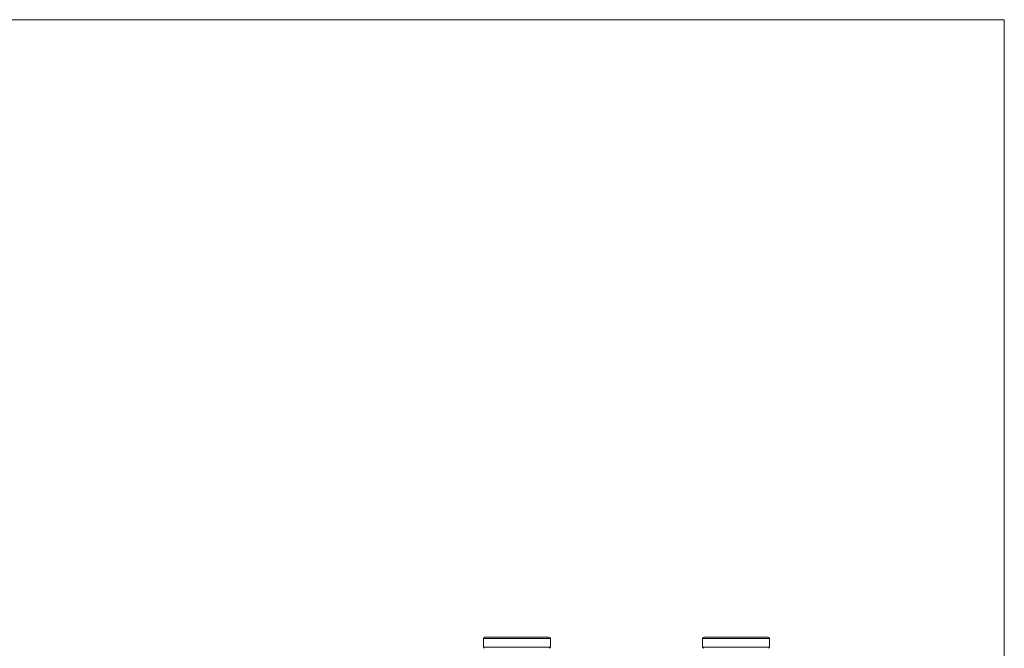
# Model space of a CAD drawing. Units: millimetres. Extents: x 6 to 365, y 6 to 256.
# Drawn here: x 186 to 365, y 142 to 256 of the extents above; entities that cross this region are included whole.
import ezdxf

# ---------------------------------------------------------------- set-up
doc = ezdxf.new("R2010")
doc.units = ezdxf.units.MM
doc.header["$LTSCALE"] = 1.25

msp = doc.modelspace()

# ---------------------------------------------------------------- linework, layer by layer
at = {"color": 7, "linetype": 'Continuous', "lineweight": 0}
for q in [(6.25, 256.25), (365, 6.25)]:
    msp.add_line((365, 256.25), q, dxfattribs=at)
at = {"color": 7, "linetype": 'Continuous', "lineweight": 15}
for p, q in [((270.1, 143.6), (270.1, 142)), ((270.3, 143.8), (282.1, 143.8)), ((282.3, 142), (282.3, 143.6)), ((310.03, 143.6), (310.03, 142)), ((310.23, 143.8), (316.13, 143.8)), ((316.13, 143.8), (322.03, 143.8)), ((322.23, 142), (322.23, 143.6))]:
    msp.add_line(p, q, dxfattribs=at)
at = {"color": 8, "linetype": 'Continuous', "lineweight": 15}
for p, q in [((282.3, 143.6), (270.1, 143.6)), ((316.13, 143.6), (310.03, 143.6)), ((322.23, 143.6), (316.13, 143.6)), ((270.1, 142), (282.3, 142)), ((310.03, 142), (322.23, 142))]:
    msp.add_line(p, q, dxfattribs=at)
at = {"color": 7, "linetype": 'Continuous', "lineweight": 15}
for centre, start, end in [((270.3, 143.6), 90, 180), ((282.1, 143.6), 0, 90), ((310.23, 143.6), 90, 180), ((322.03, 143.6), 0, 90), ((270.3, 142), 180, 270), ((282.1, 142), 270, 0), ((310.23, 142), 180, 270), ((322.03, 142), 270, 0)]:
    msp.add_arc(centre, 0.2, start, end, dxfattribs=at)

doc.saveas('drawing.dxf')
